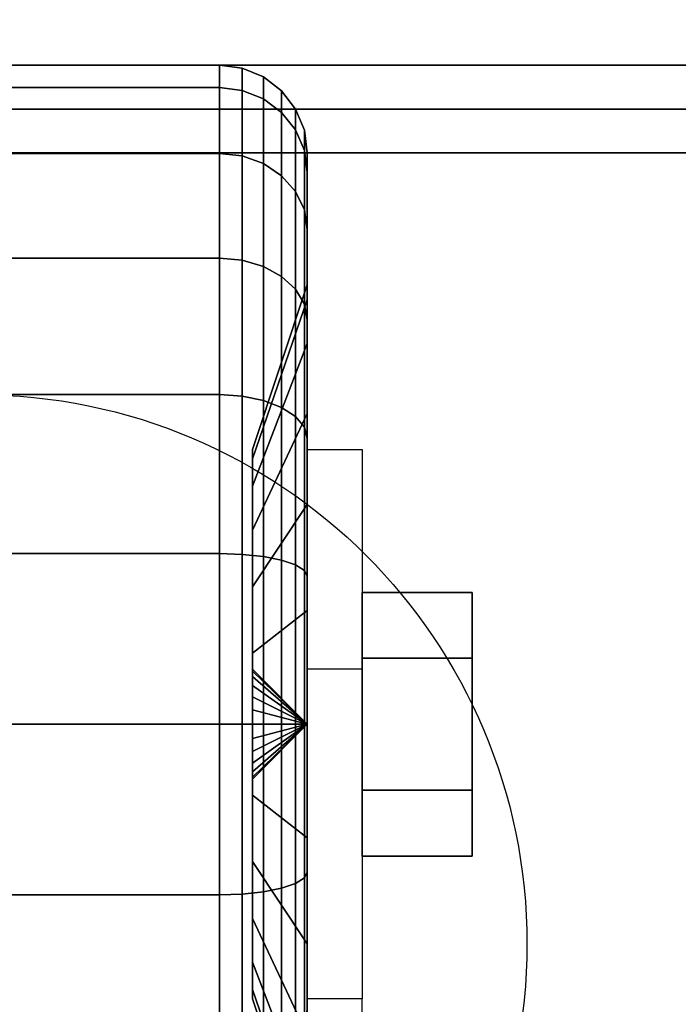
# Model space of a CAD drawing. Extents: x -129 to 117, y -36 to 31.
# Drawn here: x 39 to 41, y -1 to 2 of the extents above; entities that cross this region are included whole.
import ezdxf

# ---------------------------------------------------------------- set-up
doc = ezdxf.new("R2010")
doc.units = 0
for name, color, linetype in [('3D', 254, 'CONTINUOUS'), ('3D-BLACK', 250, 'CONTINUOUS'), ('3D-CHROME', 254, 'CONTINUOUS'), ('3D-COLDROLL', 252, 'CONTINUOUS'), ('3D-FLAT', 7, 'CONTINUOUS'), ('3D-NON', 43, 'CONTINUOUS')]:
    doc.layers.add(name, color=color, linetype=linetype)

msp = doc.modelspace()

# ---------------------------------------------------------------- linework, layer by layer
at = {"layer": '3D', "extrusion": (-1, 0, 0)}
msp.add_circle((0, 1.5, -40.375), 0.25, dxfattribs=at)
at = {"layer": '3D', "extrusion": (1, 0, 0)}
msp.add_arc((0, 1.5, 40), 0.625, 180, 0, dxfattribs=at)
at = {"layer": '3D'}
for points in [[(72.15, 2.5, 40), (72.15, 1.5, 41), (36.35, 1.5, 41), (36.35, 2.5, 40)], [(40, 0.625, 1.5), (40.125, 0.625, 1.5), (40.125, 0.125, 3.75), (40, 0.125, 3.75)], [(40, 0, 1.5), (39.875, 0.125, 1.5), (39.875, 0.1207, 1.4676), (40, 0, 1.5)], [(40, 0, 1.5), (39.875, 0.1207, 1.5324), (39.875, 0.125, 1.5), (40, 0, 1.5)], [(40, 0, 1.5), (39.875, 0.1207, 1.4676), (39.875, 0.1083, 1.4375), (40, 0, 1.5)], [(40, 0, 1.5), (39.875, 0.1083, 1.5625), (39.875, 0.1207, 1.5324), (40, 0, 1.5)], [(40, 0, 1.5), (39.875, 0.1083, 1.4375), (39.875, 0.0884, 1.4116), (40, 0, 1.5)], [(40, 0, 1.5), (39.875, 0.0884, 1.5884), (39.875, 0.1083, 1.5625), (40, 0, 1.5)], [(40, 0, 1.5), (39.875, 0.0884, 1.4116), (39.875, 0.0625, 1.3917), (40, 0, 1.5)], [(40, 0, 1.5), (39.875, 0.0625, 1.6083), (39.875, 0.0884, 1.5884), (40, 0, 1.5)], [(40, 0, 1.5), (39.875, 0.0625, 1.3917), (39.875, 0.0324, 1.3793), (40, 0, 1.5)], [(40, 0, 1.5), (39.875, 0.0324, 1.6207), (39.875, 0.0625, 1.6083), (40, 0, 1.5)], [(40, 0, 1.5), (39.875, 0.0324, 1.3793), (39.875, 0, 1.375), (40, 0, 1.5)], [(40, 0, 1.5), (39.875, 0, 1.625), (39.875, 0.0324, 1.6207), (40, 0, 1.5)], [(40, 0, 1.5), (39.875, -0.1207, 1.4676), (39.875, -0.125, 1.5), (40, 0, 1.5)], [(40, 0, 1.5), (39.875, -0.1083, 1.4375), (39.875, -0.1207, 1.4676), (40, 0, 1.5)], [(40, 0, 1.5), (39.875, -0.0884, 1.4116), (39.875, -0.1083, 1.4375), (40, 0, 1.5)], [(40, 0, 1.5), (39.875, -0.0625, 1.3917), (39.875, -0.0884, 1.4116), (40, 0, 1.5)], [(40, 0, 1.5), (39.875, -0.0324, 1.3793), (39.875, -0.0625, 1.3917), (40, 0, 1.5)], [(40, 0, 1.5), (39.875, 0, 1.375), (39.875, -0.0324, 1.3793), (40, 0, 1.5)], [(40, 0, 1.5), (39.875, -0.0324, 1.6207), (39.875, 0, 1.625), (40, 0, 1.5)], [(40, 0, 1.5), (39.875, -0.0625, 1.6083), (39.875, -0.0324, 1.6207), (40, 0, 1.5)], [(40, 0, 1.5), (39.875, -0.0884, 1.5884), (39.875, -0.0625, 1.6083), (40, 0, 1.5)], [(40, 0, 1.5), (39.875, -0.1083, 1.5625), (39.875, -0.0884, 1.5884), (40, 0, 1.5)], [(40, 0, 1.5), (39.875, -0.1207, 1.5324), (39.875, -0.1083, 1.5625), (40, 0, 1.5)], [(40, 0, 1.5), (39.875, -0.125, 1.5), (39.875, -0.1207, 1.5324), (40, 0, 1.5)], [(40, -1.125, 3.75), (40.125, -1.125, 3.75), (40.125, -0.625, 1.5), (40, -0.625, 1.5)]]:
    msp.add_3dface(points, dxfattribs=at)
at = {"layer": '3D-BLACK'}
for points in [[(72.15, 2.5, 36), (36.35, 2.5, 36), (36.35, -28.5, 36), (72.15, -28.5, 36)], [(38.7, 1.4489, 1.1118), (39.8, 1.4489, 1.1118), (39.8, 1.5, 1.5), (38.7, 1.5, 1.5)], [(38.7, 1.5, 1.5), (39.8, 1.5, 1.5), (39.8, 1.4489, 1.8882), (38.7, 1.4489, 1.8882)], [(39.8, 1.4489, 1.1118), (39.8518, 1.4423, 1.1135), (39.8518, 1.4932, 1.5), (39.8, 1.5, 1.5)], [(39.8, 1.5, 1.5), (39.8518, 1.4932, 1.5), (39.8518, 1.4423, 1.8865), (39.8, 1.4489, 1.8882)], [(39.8518, 1.4423, 1.1135), (39.9, 1.423, 1.1187), (39.9, 1.4732, 1.5), (39.8518, 1.4932, 1.5)], [(39.8518, 1.4932, 1.5), (39.9, 1.4732, 1.5), (39.9, 1.423, 1.8813), (39.8518, 1.4423, 1.8865)], [(39.9, 1.423, 1.1187), (39.9414, 1.3923, 1.1269), (39.9414, 1.4414, 1.5), (39.9, 1.4732, 1.5)], [(39.9, 1.4732, 1.5), (39.9414, 1.4414, 1.5), (39.9414, 1.3923, 1.8731), (39.9, 1.423, 1.8813)], [(38.7, 1.299, 0.75), (39.8, 1.299, 0.75), (39.8, 1.4489, 1.1118), (38.7, 1.4489, 1.1118)], [(38.7, 1.4489, 1.8882), (39.8, 1.4489, 1.8882), (39.8, 1.299, 2.25), (38.7, 1.299, 2.25)], [(39.8, 1.299, 0.75), (39.8518, 1.2931, 0.7534), (39.8518, 1.4423, 1.1135), (39.8, 1.4489, 1.1118)], [(39.8, 1.4489, 1.8882), (39.8518, 1.4423, 1.8865), (39.8518, 1.2931, 2.2466), (39.8, 1.299, 2.25)], [(39.8518, 1.2931, 0.7534), (39.9, 1.2758, 0.7634), (39.9, 1.423, 1.1187), (39.8518, 1.4423, 1.1135)], [(39.8518, 1.4423, 1.8865), (39.9, 1.423, 1.8813), (39.9, 1.2758, 2.2366), (39.8518, 1.2931, 2.2466)], [(39.9414, 1.3923, 1.1269), (39.9732, 1.3523, 1.1377), (39.9732, 1.4, 1.5), (39.9414, 1.4414, 1.5)], [(39.9414, 1.4414, 1.5), (39.9732, 1.4, 1.5), (39.9732, 1.3523, 1.8623), (39.9414, 1.3923, 1.8731)], [(39.9, 1.2758, 0.7634), (39.9414, 1.2483, 0.7793), (39.9414, 1.3923, 1.1269), (39.9, 1.423, 1.1187)], [(39.9, 1.423, 1.8813), (39.9414, 1.3923, 1.8731), (39.9414, 1.2483, 2.2207), (39.9, 1.2758, 2.2366)], [(39.9414, 1.2483, 0.7793), (39.9732, 1.2124, 0.8), (39.9732, 1.3523, 1.1377), (39.9414, 1.3923, 1.1269)], [(39.9414, 1.3923, 1.8731), (39.9732, 1.3523, 1.8623), (39.9732, 1.2124, 2.2), (39.9414, 1.2483, 2.2207)], [(39.9732, 1.3523, 1.1377), (39.9932, 1.3057, 1.1501), (39.9932, 1.3518, 1.5), (39.9732, 1.4, 1.5)], [(39.9732, 1.4, 1.5), (39.9932, 1.3518, 1.5), (39.9932, 1.3057, 1.8499), (39.9732, 1.3523, 1.8623)], [(39.9732, 1.2124, 0.8), (39.9932, 1.1707, 0.8241), (39.9932, 1.3057, 1.1501), (39.9732, 1.3523, 1.1377)], [(39.9732, 1.3523, 1.8623), (39.9932, 1.3057, 1.8499), (39.9932, 1.1707, 2.1759), (39.9732, 1.2124, 2.2)], [(39.9932, 1.3057, 1.1501), (40, 1.2557, 1.1635), (40, 1.3, 1.5), (39.9932, 1.3518, 1.5)], [(39.9932, 1.3518, 1.5), (40, 1.3, 1.5), (40, 1.2557, 1.8365), (39.9932, 1.3057, 1.8499)], [(39.9932, 1.1707, 0.8241), (40, 1.1258, 0.85), (40, 1.2557, 1.1635), (39.9932, 1.3057, 1.1501)], [(39.9932, 1.3057, 1.8499), (40, 1.2557, 1.8365), (40, 1.1258, 2.15), (39.9932, 1.1707, 2.1759)], [(40, 1.2557, 1.1635), (40, 0.9659, 1.2412), (40, 1, 1.5), (40, 1.3, 1.5)], [(40, 1.3, 1.5), (40, 1, 1.5), (40, 0.9659, 1.7588), (40, 1.2557, 1.8365)], [(38.7, 1.0607, 0.4393), (39.8, 1.0607, 0.4393), (39.8, 1.299, 0.75), (38.7, 1.299, 0.75)], [(38.7, 1.299, 2.25), (39.8, 1.299, 2.25), (39.8, 1.0607, 2.5607), (38.7, 1.0607, 2.5607)], [(39.8, 1.0607, 0.4393), (39.8518, 1.0558, 0.4442), (39.8518, 1.2931, 0.7534), (39.8, 1.299, 0.75)], [(39.8, 1.299, 2.25), (39.8518, 1.2931, 2.2466), (39.8518, 1.0558, 2.5558), (39.8, 1.0607, 2.5607)], [(39.8518, 1.0558, 0.4442), (39.9, 1.0417, 0.4583), (39.9, 1.2758, 0.7634), (39.8518, 1.2931, 0.7534)], [(39.8518, 1.2931, 2.2466), (39.9, 1.2758, 2.2366), (39.9, 1.0417, 2.5417), (39.8518, 1.0558, 2.5558)], [(39.9, 1.0417, 0.4583), (39.9414, 1.0192, 0.4808), (39.9414, 1.2483, 0.7793), (39.9, 1.2758, 0.7634)], [(39.9, 1.2758, 2.2366), (39.9414, 1.2483, 2.2207), (39.9414, 1.0192, 2.5192), (39.9, 1.0417, 2.5417)], [(40, 1.1258, 0.85), (40, 0.866, 1), (40, 0.9659, 1.2412), (40, 1.2557, 1.1635)], [(40, 1.2557, 1.8365), (40, 0.9659, 1.7588), (40, 0.866, 2), (40, 1.1258, 2.15)], [(39.9414, 1.0192, 0.4808), (39.9732, 0.9899, 0.5101), (39.9732, 1.2124, 0.8), (39.9414, 1.2483, 0.7793)], [(39.9414, 1.2483, 2.2207), (39.9732, 1.2124, 2.2), (39.9732, 0.9899, 2.4899), (39.9414, 1.0192, 2.5192)], [(39.9732, 0.9899, 0.5101), (39.9932, 0.9558, 0.5442), (39.9932, 1.1707, 0.8241), (39.9732, 1.2124, 0.8)], [(39.9732, 1.2124, 2.2), (39.9932, 1.1707, 2.1759), (39.9932, 0.9558, 2.4558), (39.9732, 0.9899, 2.4899)], [(39.9932, 0.9558, 0.5442), (40, 0.9192, 0.5808), (40, 1.1258, 0.85), (39.9932, 1.1707, 0.8241)], [(39.9932, 1.1707, 2.1759), (40, 1.1258, 2.15), (40, 0.9192, 2.4192), (39.9932, 0.9558, 2.4558)], [(40, 0.9192, 0.5808), (40, 0.7071, 0.7929), (40, 0.866, 1), (40, 1.1258, 0.85)], [(40, 1.1258, 2.15), (40, 0.866, 2), (40, 0.7071, 2.2071), (40, 0.9192, 2.4192)], [(38.7, 0.75, 0.201), (39.8, 0.75, 0.201), (39.8, 1.0607, 0.4393), (38.7, 1.0607, 0.4393)], [(38.7, 1.0607, 2.5607), (39.8, 1.0607, 2.5607), (39.8, 0.75, 2.799), (38.7, 0.75, 2.799)], [(39.8, 0.75, 0.201), (39.8518, 0.7466, 0.2069), (39.8518, 1.0558, 0.4442), (39.8, 1.0607, 0.4393)], [(39.8, 1.0607, 2.5607), (39.8518, 1.0558, 2.5558), (39.8518, 0.7466, 2.7931), (39.8, 0.75, 2.799)], [(39.8518, 0.7466, 0.2069), (39.9, 0.7366, 0.2242), (39.9, 1.0417, 0.4583), (39.8518, 1.0558, 0.4442)], [(39.8518, 1.0558, 2.5558), (39.9, 1.0417, 2.5417), (39.9, 0.7366, 2.7758), (39.8518, 0.7466, 2.7931)], [(39.9, 0.7366, 0.2242), (39.9414, 0.7207, 0.2517), (39.9414, 1.0192, 0.4808), (39.9, 1.0417, 0.4583)], [(39.9, 1.0417, 2.5417), (39.9414, 1.0192, 2.5192), (39.9414, 0.7207, 2.7483), (39.9, 0.7366, 2.7758)], [(39.9414, 0.7207, 0.2517), (39.9732, 0.7, 0.2876), (39.9732, 0.9899, 0.5101), (39.9414, 1.0192, 0.4808)], [(39.9414, 1.0192, 2.5192), (39.9732, 0.9899, 2.4899), (39.9732, 0.7, 2.7124), (39.9414, 0.7207, 2.7483)], [(40, 0.9659, 1.2412), (39.875, 0.6037, 1.3382), (39.875, 0.625, 1.5), (40, 1, 1.5)], [(40, 1, 1.5), (39.875, 0.625, 1.5), (39.875, 0.6037, 1.6618), (40, 0.9659, 1.7588)], [(39.9732, 0.7, 0.2876), (39.9932, 0.6759, 0.3293), (39.9932, 0.9558, 0.5442), (39.9732, 0.9899, 0.5101)], [(39.9732, 0.9899, 2.4899), (39.9932, 0.9558, 2.4558), (39.9932, 0.6759, 2.6707), (39.9732, 0.7, 2.7124)], [(40, 0.866, 1), (39.875, 0.5413, 1.1875), (39.875, 0.6037, 1.3382), (40, 0.9659, 1.2412)], [(40, 0.9659, 1.7588), (39.875, 0.6037, 1.6618), (39.875, 0.5413, 1.8125), (40, 0.866, 2)], [(39.9932, 0.6759, 0.3293), (40, 0.65, 0.3742), (40, 0.9192, 0.5808), (39.9932, 0.9558, 0.5442)], [(39.9932, 0.9558, 2.4558), (40, 0.9192, 2.4192), (40, 0.65, 2.6258), (39.9932, 0.6759, 2.6707)], [(40, 0.65, 0.3742), (40, 0.5, 0.634), (40, 0.7071, 0.7929), (40, 0.9192, 0.5808)], [(40, 0.9192, 2.4192), (40, 0.7071, 2.2071), (40, 0.5, 2.366), (40, 0.65, 2.6258)], [(40, 0.7071, 0.7929), (39.875, 0.4419, 1.0581), (39.875, 0.5413, 1.1875), (40, 0.866, 1)], [(40, 0.866, 2), (39.875, 0.5413, 1.8125), (39.875, 0.4419, 1.9419), (40, 0.7071, 2.2071)], [(38.7, 0.3882, 0.0511), (39.8, 0.3882, 0.0511), (39.8, 0.75, 0.201), (38.7, 0.75, 0.201)], [(38.7, 0.75, 2.799), (39.8, 0.75, 2.799), (39.8, 0.3882, 2.9489), (38.7, 0.3882, 2.9489)], [(39.8, 0.3882, 0.0511), (39.8518, 0.3865, 0.0577), (39.8518, 0.7466, 0.2069), (39.8, 0.75, 0.201)], [(39.8, 0.75, 2.799), (39.8518, 0.7466, 2.7931), (39.8518, 0.3865, 2.9423), (39.8, 0.3882, 2.9489)], [(39.8518, 0.3865, 0.0577), (39.9, 0.3813, 0.077), (39.9, 0.7366, 0.2242), (39.8518, 0.7466, 0.2069)], [(39.8518, 0.7466, 2.7931), (39.9, 0.7366, 2.7758), (39.9, 0.3813, 2.923), (39.8518, 0.3865, 2.9423)], [(39.9, 0.3813, 0.077), (39.9414, 0.3731, 0.1077), (39.9414, 0.7207, 0.2517), (39.9, 0.7366, 0.2242)], [(39.9, 0.7366, 2.7758), (39.9414, 0.7207, 2.7483), (39.9414, 0.3731, 2.8923), (39.9, 0.3813, 2.923)], [(39.9414, 0.3731, 0.1077), (39.9732, 0.3623, 0.1477), (39.9732, 0.7, 0.2876), (39.9414, 0.7207, 0.2517)], [(39.9414, 0.7207, 2.7483), (39.9732, 0.7, 2.7124), (39.9732, 0.3623, 2.8523), (39.9414, 0.3731, 2.8923)], [(40, 0.5, 0.634), (39.875, 0.3125, 0.9587), (39.875, 0.4419, 1.0581), (40, 0.7071, 0.7929)], [(40, 0.7071, 2.2071), (39.875, 0.4419, 1.9419), (39.875, 0.3125, 2.0413), (40, 0.5, 2.366)], [(39.9732, 0.3623, 0.1477), (39.9932, 0.3499, 0.1943), (39.9932, 0.6759, 0.3293), (39.9732, 0.7, 0.2876)], [(39.9732, 0.7, 2.7124), (39.9932, 0.6759, 2.6707), (39.9932, 0.3499, 2.8057), (39.9732, 0.3623, 2.8523)], [(39.9932, 0.3499, 0.1943), (40, 0.3365, 0.2443), (40, 0.65, 0.3742), (39.9932, 0.6759, 0.3293)], [(39.9932, 0.6759, 2.6707), (40, 0.65, 2.6258), (40, 0.3365, 2.7557), (39.9932, 0.3499, 2.8057)], [(40, 0.3365, 0.2443), (40, 0.2588, 0.5341), (40, 0.5, 0.634), (40, 0.65, 0.3742)], [(40, 0.65, 2.6258), (40, 0.5, 2.366), (40, 0.2588, 2.4659), (40, 0.3365, 2.7557)], [(40, 0.2588, 0.5341), (39.875, 0.1618, 0.8963), (39.875, 0.3125, 0.9587), (40, 0.5, 0.634)], [(40, 0.5, 2.366), (39.875, 0.3125, 2.0413), (39.875, 0.1618, 2.1037), (40, 0.2588, 2.4659)], [(38.7, 0), (39.8, 0), (39.8, 0.3882, 0.0511), (38.7, 0.3882, 0.0511)], [(38.7, 0.3882, 2.9489), (39.8, 0.3882, 2.9489), (39.8, 0, 3), (38.7, 0, 3)], [(39.8, 0), (39.8518, 0, 0.0068), (39.8518, 0.3865, 0.0577), (39.8, 0.3882, 0.0511)], [(39.8, 0.3882, 2.9489), (39.8518, 0.3865, 2.9423), (39.8518, 0, 2.9932), (39.8, 0, 3)], [(39.8518, 0, 0.0068), (39.9, 0, 0.0268), (39.9, 0.3813, 0.077), (39.8518, 0.3865, 0.0577)], [(39.8518, 0.3865, 2.9423), (39.9, 0.3813, 2.923), (39.9, 0, 2.9732), (39.8518, 0, 2.9932)], [(39.9, 0, 0.0268), (39.9414, 0, 0.0586), (39.9414, 0.3731, 0.1077), (39.9, 0.3813, 0.077)], [(39.9, 0.3813, 2.923), (39.9414, 0.3731, 2.8923), (39.9414, 0, 2.9414), (39.9, 0, 2.9732)], [(39.9414, 0, 0.0586), (39.9732, 0, 0.1), (39.9732, 0.3623, 0.1477), (39.9414, 0.3731, 0.1077)], [(39.9414, 0.3731, 2.8923), (39.9732, 0.3623, 2.8523), (39.9732, 0, 2.9), (39.9414, 0, 2.9414)], [(39.9732, 0, 0.1), (39.9932, 0, 0.1482), (39.9932, 0.3499, 0.1943), (39.9732, 0.3623, 0.1477)], [(39.9732, 0.3623, 2.8523), (39.9932, 0.3499, 2.8057), (39.9932, 0, 2.8518), (39.9732, 0, 2.9)], [(39.9932, 0, 0.1482), (40, 0, 0.2), (40, 0.3365, 0.2443), (39.9932, 0.3499, 0.1943)], [(39.9932, 0.3499, 2.8057), (40, 0.3365, 2.7557), (40, 0, 2.8), (39.9932, 0, 2.8518)], [(40, 0, 0.2), (40, 0, 0.5), (40, 0.2588, 0.5341), (40, 0.3365, 0.2443)], [(40, 0.3365, 2.7557), (40, 0.2588, 2.4659), (40, 0, 2.5), (40, 0, 2.8)], [(40, 0, 0.5), (39.875, 0, 0.875), (39.875, 0.1618, 0.8963), (40, 0.2588, 0.5341)], [(40, 0.2588, 2.4659), (39.875, 0.1618, 2.1037), (39.875, 0, 2.125), (40, 0, 2.5)], [(38.7, -0.3882, 0.0511), (39.8, -0.3882, 0.0511), (39.8, 0), (38.7, 0)], [(38.7, 0, 3), (39.8, 0, 3), (39.8, -0.3882, 2.9489), (38.7, -0.3882, 2.9489)], [(39.8, -0.3882, 0.0511), (39.8518, -0.3865, 0.0577), (39.8518, 0, 0.0068), (39.8, 0)], [(39.8, 0, 3), (39.8518, 0, 2.9932), (39.8518, -0.3865, 2.9423), (39.8, -0.3882, 2.9489)], [(39.8518, -0.3865, 0.0577), (39.9, -0.3813, 0.077), (39.9, 0, 0.0268), (39.8518, 0, 0.0068)], [(39.8518, 0, 2.9932), (39.9, 0, 2.9732), (39.9, -0.3813, 2.923), (39.8518, -0.3865, 2.9423)], [(40, -0.2588, 0.5341), (39.875, -0.1618, 0.8963), (39.875, 0, 0.875), (40, 0, 0.5)], [(40, 0, 2.5), (39.875, 0, 2.125), (39.875, -0.1618, 2.1037), (40, -0.2588, 2.4659)], [(39.9, -0.3813, 0.077), (39.9414, -0.3731, 0.1077), (39.9414, 0, 0.0586), (39.9, 0, 0.0268)], [(39.9, 0, 2.9732), (39.9414, 0, 2.9414), (39.9414, -0.3731, 2.8923), (39.9, -0.3813, 2.923)], [(39.9414, -0.3731, 0.1077), (39.9732, -0.3623, 0.1477), (39.9732, 0, 0.1), (39.9414, 0, 0.0586)], [(39.9414, 0, 2.9414), (39.9732, 0, 2.9), (39.9732, -0.3623, 2.8523), (39.9414, -0.3731, 2.8923)], [(39.9732, -0.3623, 0.1477), (39.9932, -0.3499, 0.1943), (39.9932, 0, 0.1482), (39.9732, 0, 0.1)], [(39.9732, 0, 2.9), (39.9932, 0, 2.8518), (39.9932, -0.3499, 2.8057), (39.9732, -0.3623, 2.8523)], [(39.9932, -0.3499, 0.1943), (40, -0.3365, 0.2443), (40, 0, 0.2), (39.9932, 0, 0.1482)], [(39.9932, 0, 2.8518), (40, 0, 2.8), (40, -0.3365, 2.7557), (39.9932, -0.3499, 2.8057)], [(40, -0.3365, 0.2443), (40, -0.2588, 0.5341), (40, 0, 0.5), (40, 0, 0.2)], [(40, 0, 2.8), (40, 0, 2.5), (40, -0.2588, 2.4659), (40, -0.3365, 2.7557)], [(40, -0.5, 0.634), (39.875, -0.3125, 0.9587), (39.875, -0.1618, 0.8963), (40, -0.2588, 0.5341)], [(40, -0.2588, 2.4659), (39.875, -0.1618, 2.1037), (39.875, -0.3125, 2.0413), (40, -0.5, 2.366)], [(40, -0.65, 0.3742), (40, -0.5, 0.634), (40, -0.2588, 0.5341), (40, -0.3365, 0.2443)], [(40, -0.3365, 2.7557), (40, -0.2588, 2.4659), (40, -0.5, 2.366), (40, -0.65, 2.6258)], [(40, -0.7071, 0.7929), (39.875, -0.4419, 1.0581), (39.875, -0.3125, 0.9587), (40, -0.5, 0.634)], [(40, -0.5, 2.366), (39.875, -0.3125, 2.0413), (39.875, -0.4419, 1.9419), (40, -0.7071, 2.2071)], [(39.9732, -0.7, 0.2876), (39.9932, -0.6759, 0.3293), (39.9932, -0.3499, 0.1943), (39.9732, -0.3623, 0.1477)], [(39.9732, -0.3623, 2.8523), (39.9932, -0.3499, 2.8057), (39.9932, -0.6759, 2.6707), (39.9732, -0.7, 2.7124)], [(39.9932, -0.6759, 0.3293), (40, -0.65, 0.3742), (40, -0.3365, 0.2443), (39.9932, -0.3499, 0.1943)], [(39.9932, -0.3499, 2.8057), (40, -0.3365, 2.7557), (40, -0.65, 2.6258), (39.9932, -0.6759, 2.6707)], [(39.9, -0.7366, 0.2242), (39.9414, -0.7207, 0.2517), (39.9414, -0.3731, 0.1077), (39.9, -0.3813, 0.077)], [(39.9, -0.3813, 2.923), (39.9414, -0.3731, 2.8923), (39.9414, -0.7207, 2.7483), (39.9, -0.7366, 2.7758)], [(39.9414, -0.7207, 0.2517), (39.9732, -0.7, 0.2876), (39.9732, -0.3623, 0.1477), (39.9414, -0.3731, 0.1077)], [(39.9414, -0.3731, 2.8923), (39.9732, -0.3623, 2.8523), (39.9732, -0.7, 2.7124), (39.9414, -0.7207, 2.7483)], [(38.7, -0.75, 0.201), (39.8, -0.75, 0.201), (39.8, -0.3882, 0.0511), (38.7, -0.3882, 0.0511)], [(38.7, -0.3882, 2.9489), (39.8, -0.3882, 2.9489), (39.8, -0.75, 2.799), (38.7, -0.75, 2.799)], [(39.8, -0.75, 0.201), (39.8518, -0.7466, 0.2069), (39.8518, -0.3865, 0.0577), (39.8, -0.3882, 0.0511)], [(39.8, -0.3882, 2.9489), (39.8518, -0.3865, 2.9423), (39.8518, -0.7466, 2.7931), (39.8, -0.75, 2.799)], [(39.8518, -0.7466, 0.2069), (39.9, -0.7366, 0.2242), (39.9, -0.3813, 0.077), (39.8518, -0.3865, 0.0577)], [(39.8518, -0.3865, 2.9423), (39.9, -0.3813, 2.923), (39.9, -0.7366, 2.7758), (39.8518, -0.7466, 2.7931)], [(40, -0.866, 1), (39.875, -0.5413, 1.1875), (39.875, -0.4419, 1.0581), (40, -0.7071, 0.7929)], [(40, -0.7071, 2.2071), (39.875, -0.4419, 1.9419), (39.875, -0.5413, 1.8125), (40, -0.866, 2)], [(40, -0.9192, 0.5808), (40, -0.7071, 0.7929), (40, -0.5, 0.634), (40, -0.65, 0.3742)], [(40, -0.65, 2.6258), (40, -0.5, 2.366), (40, -0.7071, 2.2071), (40, -0.9192, 2.4192)], [(40, -0.9659, 1.2412), (39.875, -0.6037, 1.3382), (39.875, -0.5413, 1.1875), (40, -0.866, 1)], [(40, -0.866, 2), (39.875, -0.5413, 1.8125), (39.875, -0.6037, 1.6618), (40, -0.9659, 1.7588)], [(40, -1, 1.5), (39.875, -0.625, 1.5), (39.875, -0.6037, 1.3382), (40, -0.9659, 1.2412)], [(40, -0.9659, 1.7588), (39.875, -0.6037, 1.6618), (39.875, -0.625, 1.5), (40, -1, 1.5)]]:
    msp.add_3dface(points, dxfattribs=at)
at = {"layer": '3D-CHROME'}
for points in [[(40.375, 0.3, 1.5), (40.125, 0.3, 1.5), (40.125, 0.15, 1.2402), (40.375, 0.15, 1.2402)], [(40.375, 0.15, 1.7598), (40.125, 0.15, 1.7598), (40.125, 0.3, 1.5), (40.375, 0.3, 1.5)], [(40.375, -0.15, 1.7598), (40.125, -0.15, 1.7598), (40.125, 0.15, 1.7598), (40.375, 0.15, 1.7598)], [(40.375, 0.15, 1.2402), (40.125, 0.15, 1.2402), (40.125, -0.15, 1.2402), (40.375, -0.15, 1.2402)], [(40.375, -0.3, 1.5), (40.125, -0.3, 1.5), (40.125, -0.15, 1.7598), (40.375, -0.15, 1.7598)], [(40.375, -0.15, 1.2402), (40.125, -0.15, 1.2402), (40.125, -0.3, 1.5), (40.375, -0.3, 1.5)]]:
    msp.add_3dface(points, dxfattribs=at)
at = {"layer": '3D-COLDROLL'}
for points in [[(72.05, 1.4, 36.1), (36.45, 1.4, 36.1), (36.45, 1.4, 41), (72.05, 1.4, 41)], [(72.05, 1.4, 41), (72.05, 1.3, 41), (36.45, 1.3, 41), (36.45, 1.4, 41)], [(72.05, 1.4, 36.1), (72.05, 1.3, 36.1), (36.45, 1.3, 36.1), (36.45, 1.4, 36.1)], [(72.05, 1.3, 36.1), (36.45, 1.3, 36.1), (36.45, 1.3, 41), (72.05, 1.3, 41)]]:
    msp.add_3dface(points, dxfattribs=at)
at = {"layer": '3D-FLAT'}
msp.add_circle((39.25, -0.5, 4), 1.25, dxfattribs=at)
for points in [[(108.15, 3.5, 23.9), (36.35, 3.5, 23.9), (36.35, -27.25, 23.9), (108.15, -27.25, 23.9)], [(108.15, 3.5, 4), (36.35, 3.5, 4), (36.35, -27.25, 4), (108.15, -27.25, 4)], [(72.15, 2.5, 36), (72.15, 1.5, 36), (36.35, 1.5, 36), (36.35, 2.5, 36)], [(107.25, 2.5, 25.5), (37.25, 2.5, 25.5), (37.25, -28.25, 25.5), (107.25, -28.25, 25.5)], [(72.05, 1.5, 36.1), (36.45, 1.5, 36.1), (36.45, -2, 36.1), (72.05, -2, 36.1)], [(72.05, 1.5, 36), (36.45, 1.5, 36), (36.45, -2, 36), (72.05, -2, 36)], [(40, 0.625, 3.75), (40.125, 0.625, 3.75), (40.125, -0.625, 3.75), (40, -0.625, 3.75)]]:
    msp.add_3dface(points, dxfattribs=at)
at = {"layer": '3D-NON'}
for points in [[(111.25, 3, 36), (-101.75, 3, 36), (-101.75, 1.5, 36), (111.25, 1.5, 36)], [(72.15, 1.5, 36), (72.15, 1.5, 41), (36.35, 1.5, 41), (36.35, 1.5, 36)], [(72.05, 1.5, 36), (36.45, 1.5, 36), (36.45, 1.5, 36.1), (72.05, 1.5, 36.1)], [(39.875, 0.125, 1.5), (39.875, 0.625, 1.5), (39.875, 0.6037, 1.3382), (39.875, 0.1207, 1.4676)], [(39.875, 0.1207, 1.5324), (39.875, 0.6037, 1.6618), (39.875, 0.625, 1.5), (39.875, 0.125, 1.5)], [(39.875, 0.1207, 1.4676), (39.875, 0.6037, 1.3382), (39.875, 0.5413, 1.1875), (39.875, 0.1083, 1.4375)], [(39.875, 0.1083, 1.5625), (39.875, 0.5413, 1.8125), (39.875, 0.6037, 1.6618), (39.875, 0.1207, 1.5324)], [(39.875, 0.1083, 1.4375), (39.875, 0.5413, 1.1875), (39.875, 0.4419, 1.0581), (39.875, 0.0884, 1.4116)], [(39.875, 0.0884, 1.5884), (39.875, 0.4419, 1.9419), (39.875, 0.5413, 1.8125), (39.875, 0.1083, 1.5625)], [(39.875, 0.0884, 1.4116), (39.875, 0.4419, 1.0581), (39.875, 0.3125, 0.9587), (39.875, 0.0625, 1.3917)], [(39.875, 0.0625, 1.6083), (39.875, 0.3125, 2.0413), (39.875, 0.4419, 1.9419), (39.875, 0.0884, 1.5884)], [(39.875, 0.0625, 1.3917), (39.875, 0.3125, 0.9587), (39.875, 0.1618, 0.8963), (39.875, 0.0324, 1.3793)], [(39.875, 0.0324, 1.6207), (39.875, 0.1618, 2.1037), (39.875, 0.3125, 2.0413), (39.875, 0.0625, 1.6083)], [(39.875, 0.0324, 1.3793), (39.875, 0.1618, 0.8963), (39.875, 0, 0.875), (39.875, 0, 1.375)], [(39.875, 0, 1.625), (39.875, 0, 2.125), (39.875, 0.1618, 2.1037), (39.875, 0.0324, 1.6207)], [(39.875, 0, 1.375), (39.875, 0, 0.875), (39.875, -0.1618, 0.8963), (39.875, -0.0324, 1.3793)], [(39.875, -0.0324, 1.6207), (39.875, -0.1618, 2.1037), (39.875, 0, 2.125), (39.875, 0, 1.625)], [(39.875, -0.0324, 1.3793), (39.875, -0.1618, 0.8963), (39.875, -0.3125, 0.9587), (39.875, -0.0625, 1.3917)], [(39.875, -0.0625, 1.6083), (39.875, -0.3125, 2.0413), (39.875, -0.1618, 2.1037), (39.875, -0.0324, 1.6207)], [(39.875, -0.0625, 1.3917), (39.875, -0.3125, 0.9587), (39.875, -0.4419, 1.0581), (39.875, -0.0884, 1.4116)], [(39.875, -0.0884, 1.5884), (39.875, -0.4419, 1.9419), (39.875, -0.3125, 2.0413), (39.875, -0.0625, 1.6083)], [(39.875, -0.0884, 1.4116), (39.875, -0.4419, 1.0581), (39.875, -0.5413, 1.1875), (39.875, -0.1083, 1.4375)], [(39.875, -0.1083, 1.5625), (39.875, -0.5413, 1.8125), (39.875, -0.4419, 1.9419), (39.875, -0.0884, 1.5884)], [(39.875, -0.1083, 1.4375), (39.875, -0.5413, 1.1875), (39.875, -0.6037, 1.3382), (39.875, -0.1207, 1.4676)], [(39.875, -0.1207, 1.5324), (39.875, -0.6037, 1.6618), (39.875, -0.5413, 1.8125), (39.875, -0.1083, 1.5625)], [(39.875, -0.1207, 1.4676), (39.875, -0.6037, 1.3382), (39.875, -0.625, 1.5), (39.875, -0.125, 1.5)], [(39.875, -0.125, 1.5), (39.875, -0.625, 1.5), (39.875, -0.6037, 1.6618), (39.875, -0.1207, 1.5324)]]:
    msp.add_3dface(points, dxfattribs=at)
for points, invisible_edges in [([(-101.75, 1.5, 35), (-101.75, 1.5, 36), (111.25, 1.5, 36), (111.25, 1.5, 35)], 3), ([(40.125, 0.125, 3.75), (40.125, -0.0833, 3.75), (40.125, 0.5413, 1.1875), (40.125, 0.625, 1.5)], 15), ([(40.125, -0.0833, 3.75), (40.125, -0.2917, 3.75), (40.125, 0.3125, 0.9587), (40.125, 0.5413, 1.1875)], 15), ([(40.125, -0.2917, 3.75), (40.125, -0.5, 3.75), (40.125, 0, 0.875), (40.125, 0.3125, 0.9587)], 15), ([(40.125, -0.5, 3.75), (40.125, -0.7083, 3.75), (40.125, -0.3125, 0.9587), (40.125, 0, 0.875)], 15), ([(40.125, -0.7083, 3.75), (40.125, -0.9167, 3.75), (40.125, -0.5413, 1.1875), (40.125, -0.3125, 0.9587)], 15), ([(40.125, -0.9167, 3.75), (40.125, -1.125, 3.75), (40.125, -0.625, 1.5), (40.125, -0.5413, 1.1875)], 15)]:
    msp.add_3dface(points, dxfattribs=dict(at, invisible_edges=invisible_edges))

doc.saveas('drawing.dxf')
